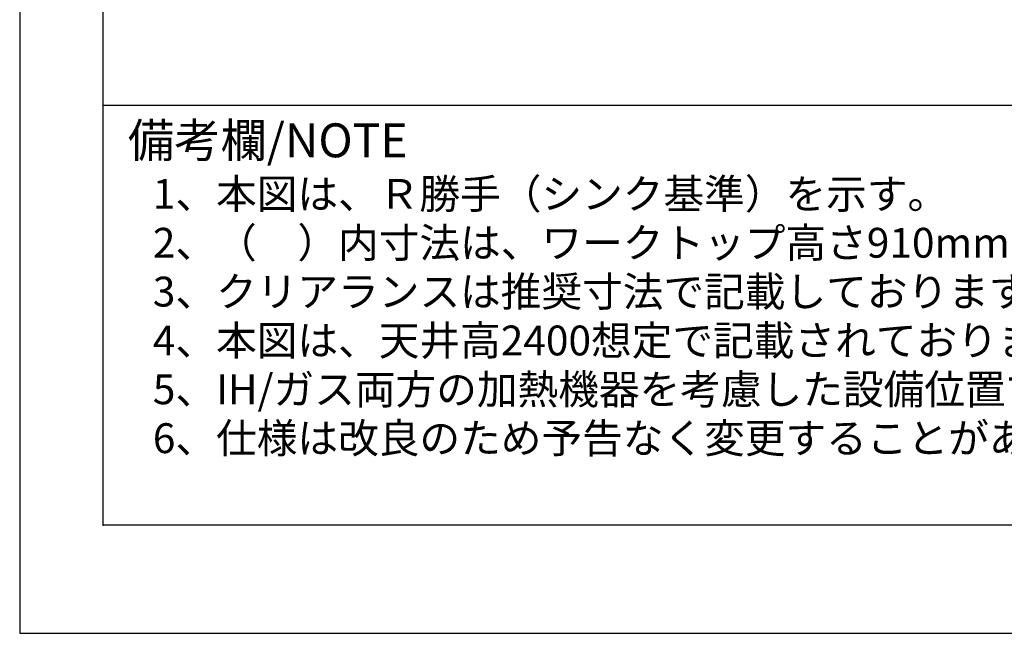
# Model space of a CAD drawing. Extents: x 27948 to 54421, y -25 to 8845.
# Drawn here: x 27948 to 29863, y 0 to 1193 of the extents above; entities that cross this region are included whole.
import ezdxf

# ---------------------------------------------------------------- set-up
doc = ezdxf.new("R2010")
doc.units = 0
doc.header["$LTSCALE"] = 50
doc.header["$MEASUREMENT"] = 0
doc.layers.get('DEFPOINTS').update_dxf_attribs({"color": 146, "linetype": 'CONTINUOUS'})
for name, color, linetype in [('160-文字', 254, 'CONTINUOUS'), ('190-図面外枠', 5, 'CONTINUOUS'), ('191-図面内枠', 4, 'CONTINUOUS')]:
    doc.layers.add(name, color=color, linetype=linetype)
doc.styles.add('KH001', font='txt')

# ---------------------------------------------------------------- blocks, each defined once
blk = doc.blocks.new('A$C5D946DDC')
at = {"layer": '190-図面外枠'}
for p, q in [((271, 350.7), (271, 14349.3)), ((20519, 350.7), (271, 350.7))]:
    blk.add_line(p, q, dxfattribs=at)
at = {"layer": 'DEFPOINTS'}
blk.add_lwpolyline([(0, 0), (20790, 0), (20790, 14700), (0, 14700)], close=True, dxfattribs=at)

msp = doc.modelspace()

# ---------------------------------------------------------------- linework, layer by layer
at = {"layer": '191-図面内枠'}
msp.add_line((28110.56, 1027.33), (40259.38, 1027.33), dxfattribs=at)
msp.add_point((28110.56, 210.4), dxfattribs=at)

# ---------------------------------------------------------------- block references
at = {"layer": '190-図面外枠', "xscale": 0.5999999999985448, "yscale": 0.5999999999985448, "zscale": 0.5999999999985448}
msp.add_blockref('A$C5D946DDC', (27947.97, 0), dxfattribs=at)

# ---------------------------------------------------------------- texts
at = {"layer": '160-文字', "style": 'KH001'}
for s, p in [('1、本図は、Ｒ勝手（シンク基準）を示す。', (28206.96, 825.47)), ('2、（\u3000）内寸法は、ワークトップ高さ910mmの場合を示す。', (28206.96, 730.47)), ('3、クリアランスは推奨寸法で記載しております。', (28206.96, 635.47)), ('4、本図は、天井高2400想定で記載されておりますが、各物件ごとに高さ調整し、ご使用ください。', (28206.96, 540.47)), ('5、IH/ガス両方の加熱機器を考慮した設備位置で記載しております。', (28206.96, 445.47)), ('6、仕様は改良のため予告なく変更することがあります。', (28206.96, 350.47))]:
    msp.add_text(s, height=58, dxfattribs=at).set_placement(p)
at = {"layer": '191-図面内枠', "insert": (28158.52, 950.16), "char_height": 66, "width": 576.9369, "attachment_point": 4, "style": 'KH001'}
msp.add_mtext('備考欄/NOTE ', dxfattribs=at)

doc.saveas('drawing.dxf')
